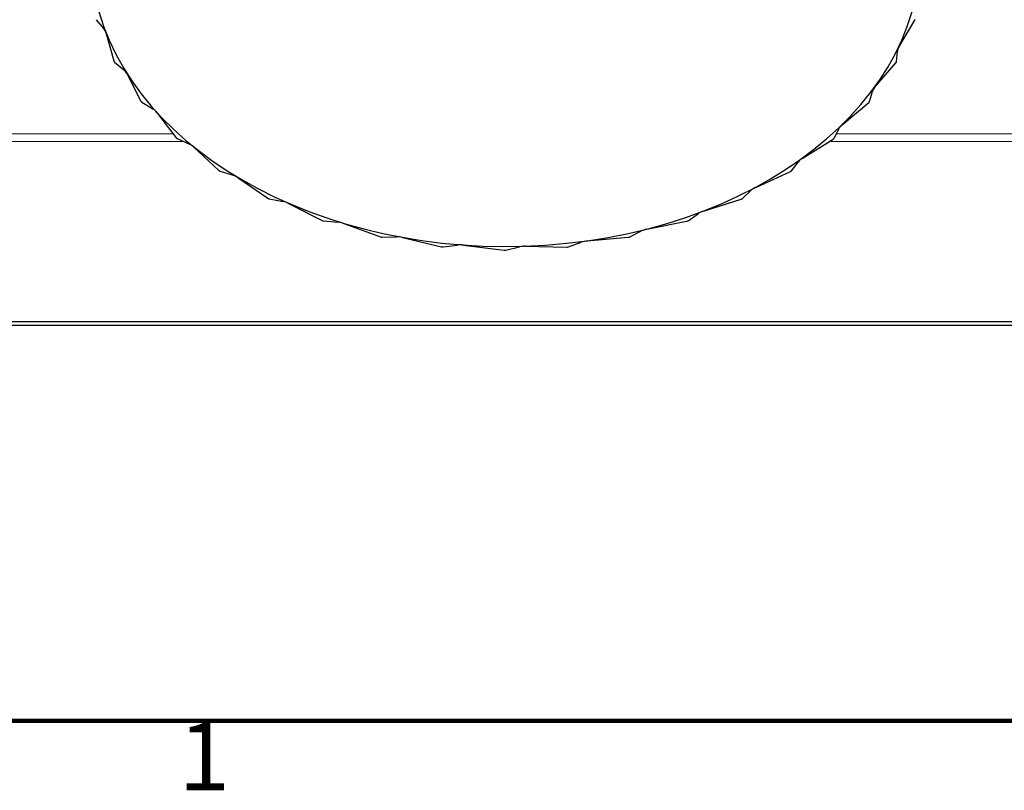
# Model space of a CAD drawing. Units: inches. Extents: x -10.8 to 33.7, y 0.7 to 21.3.
# Drawn here: x 3.6 to 7.1, y 1 to 3.7 of the extents above; entities that cross this region are included whole.
import ezdxf

# ---------------------------------------------------------------- set-up
doc = ezdxf.new("R2010")
doc.units = ezdxf.units.IN
doc.header["$LTSCALE"] = 2
doc.header["$MEASUREMENT"] = 0
for name, color, linetype, lineweight in [('Border (ANSI)', 7, 'Continuous', 100), ('Visible (ANSI)', 7, 'Continuous', 25), ('Visible Narrow (ANSI)', 7, 'Continuous', 5)]:
    doc.layers.add(name, color=color, linetype=linetype, lineweight=lineweight)
doc.styles.add('Note Text (ANSI)', font='tahoma.ttf')

# ---------------------------------------------------------------- blocks, each defined once
blk = doc.blocks.new('Borders Default Border')
at = {"layer": 'Border (ANSI)', "flags": 128}
blk.add_lwpolyline([(0.38, 0.62), (0.38, 10.38), (16.62, 10.38), (16.62, 0.62), (0.38, 0.62)], dxfattribs=at)
at = {"layer": 'Border (ANSI)', "insert": (2.0979, 0.46), "char_height": 0.12, "attachment_point": 7, "style": 'Note Text (ANSI)'}
blk.add_mtext('1', dxfattribs=at)

msp = doc.modelspace()

# ---------------------------------------------------------------- linework, layer by layer
at = {"layer": 'Visible (ANSI)'}
for p, q in [((3.9048, 3.7135), (3.9313, 3.6828)), ((6.7348, 3.6168), (6.7914, 3.7114)), ((3.9393, 3.6684), (3.9679, 3.5677)), ((6.7274, 3.5659), (6.73, 3.6017)), ((3.9702, 3.5639), (4.0029, 3.5364)), ((6.6496, 3.4744), (6.7255, 3.562)), ((4.0138, 3.5231), (4.0634, 3.4265)), ((6.6316, 3.4248), (6.6417, 3.46)), ((4.0665, 3.423), (4.1046, 3.3992)), ((6.5354, 3.3425), (6.6289, 3.4212)), ((4.1182, 3.3872), (4.1876, 3.2969)), ((6.5071, 3.2954), (6.5245, 3.3291)), ((4.1914, 3.2938), (4.234, 3.2743)), ((4.25, 3.2638), (4.3377, 3.1818)), ((6.3946, 3.2242), (6.5036, 3.2921)), ((6.3567, 3.1805), (6.381, 3.2121)), ((4.3421, 3.1791), (4.3884, 3.1644)), ((6.2305, 3.122), (6.3526, 3.1777)), ((4.4064, 3.1557), (4.5104, 3.0839)), ((6.1838, 3.0828), (6.2145, 3.1115)), ((4.5153, 3.0817), (4.5642, 3.0719)), ((4.5838, 3.0652), (4.7018, 3.0052)), ((6.0466, 3.0382), (6.1791, 3.0804)), ((5.9922, 3.0044), (6.0286, 3.0295)), ((4.7071, 3.0035), (4.7575, 2.9991)), ((4.7783, 2.9945), (4.9076, 2.9476)), ((5.8472, 2.9748), (5.9871, 3.0025)), ((5.7862, 2.9471), (5.8275, 2.9681)), ((4.9132, 2.9465), (4.964, 2.9474)), ((4.9856, 2.9451), (5.1233, 2.9123)), ((5.129, 2.9118), (5.1791, 2.9181)), ((5.2009, 2.9181), (5.344, 2.9002)), ((5.5705, 2.9121), (5.6157, 2.9285)), ((5.6366, 2.9331), (5.7807, 2.9458)), ((5.3498, 2.9003), (5.3979, 2.9117)), ((5.4195, 2.914), (5.5648, 2.9114)), ((8.1288, 2.6474), (2.5678, 2.6474)), ((8.1288, 2.6341), (2.5678, 2.6341))]:
    msp.add_line(p, q, dxfattribs=at)
for centre, major_axis, start_param, end_param in [((5.3483, 3.9475), (1.4625, 0), 1.719526, 8.000966), ((5.3483, 3.9475), (1.4812, 0), 6.056487, 6.058613), ((3.8777, 3.6597), (0.0628, 0), 0.198804, 0.548475), ((6.7864, 3.7129), (0.0054, 0), 5.883591, 6.056487), ((6.7927, 3.5995), (-0.0628, 0), 5.883591, 6.233261), ((3.9732, 3.5685), (-0.0054, 0), 0.198804, 0.3717), ((5.3483, 3.9475), (-1.4813, 0), 0.3717, 0.373827), ((3.9744, 3.5664), (-0.0054, 0), 0.373827, 0.698074), ((6.7209, 3.564), (0.0054, 0), 5.733991, 5.906887), ((5.3483, 3.9475), (1.4813, 0), 5.906887, 5.909014), ((6.722, 3.5661), (0.0054, 0), 5.909014, 6.233261), ((3.9548, 3.5079), (0.0628, 0), 0.348403, 0.698074), ((6.7032, 3.4512), (-0.0628, 0), 5.733991, 6.083662), ((4.0685, 3.4278), (-0.0054, 0), 0.348403, 0.5213), ((5.3483, 3.9475), (-1.4813, 0), 0.5213, 0.523426), ((4.0701, 3.4259), (-0.0054, 0), 0.523426, 0.847674), ((6.6247, 3.4236), (-0.0054, 0), 2.442799, 2.615695), ((5.3483, 3.9475), (-1.4813, 0), 2.615695, 2.617822), ((6.6263, 3.4255), (0.0054, 0), 5.759414, 6.083662), ((4.063, 3.366), (0.0628, 0), 0.498003, 0.847674), ((6.5834, 3.314), (-0.0628, 0), 5.584391, 5.934062), ((4.1923, 3.2987), (-0.0054, 0), 0.498003, 0.670899), ((5.3483, 3.9475), (-1.4812, 0), 0.670899, 0.673026), ((4.1943, 3.297), (-0.0054, 0), 0.673026, 0.997274), ((4.2, 3.237), (0.0628, 0), 0.647603, 0.997274), ((6.5001, 3.295), (-0.0054, 0), 2.293199, 2.466095), ((5.3483, 3.9475), (-1.4812, 0), 2.466095, 2.468222), ((6.502, 3.2967), (0.0054, 0), 5.609815, 5.934062), ((6.4361, 3.1909), (0.0628, 0), 2.293199, 2.64287), ((4.342, 3.1841), (-0.0054, 0), 0.647603, 0.820499), ((5.3483, 3.9475), (-1.4813, 0), 0.820499, 0.822626), ((4.3443, 3.1826), (-0.0054, 0), 0.822626, 1.146873), ((4.3625, 3.1239), (0.0628, 0), 0.797202, 1.146873), ((6.3497, 3.1809), (-0.0054, 0), 2.143599, 2.316495), ((5.3483, 3.9475), (-1.4812, 0), 2.316495, 2.318622), ((6.352, 3.1824), (-0.0054, 0), 2.318622, 2.64287), ((6.2645, 3.0847), (0.0628, 0), 2.143599, 2.49327), ((4.5141, 3.0866), (-0.0054, 0), 0.797202, 0.970098), ((5.3483, 3.9475), (-1.4813, 0), 0.970098, 0.972225), ((4.5167, 3.0853), (-0.0054, 0), 0.972225, 1.296473), ((4.5472, 3.0292), (0.0628, 0), 0.946802, 1.296473), ((6.1769, 3.0839), (-0.0054, 0), 1.994, 2.166896), ((5.3483, 3.9475), (-1.4812, 0), 2.166896, 2.169023), ((6.1795, 3.0851), (-0.0054, 0), 2.169023, 2.49327), ((6.0724, 2.9977), (0.0628, 0), 1.994, 2.34367), ((4.7049, 3.0083), (-0.0054, 0), 0.946802, 1.119698), ((5.3483, 3.9475), (-1.4812, 0), 1.119698, 1.121825), ((4.7077, 3.0073), (-0.0054, 0), 1.121825, 1.446073), ((4.7497, 2.955), (0.0628, 0), 1.096402, 1.446073), ((5.9856, 3.0062), (-0.0054, 0), 1.8444, 2.017296), ((5.3483, 3.9475), (-1.4813, 0), 2.017296, 2.019423), ((5.9884, 3.0072), (-0.0054, 0), 2.019423, 2.34367), ((5.8641, 2.932), (0.0628, 0), 1.8444, 2.194071), ((4.9101, 2.951), (-0.0054, 0), 1.096402, 1.269298), ((5.3483, 3.9475), (-1.4813, 0), 1.269298, 1.271425), ((4.9131, 2.9503), (-0.0054, 0), 1.271425, 1.595672), ((4.9655, 2.903), (0.0628, 0), 1.246001, 1.595672), ((5.1899, 2.8744), (0.0628, 0), 1.395601, 1.745272), ((5.6443, 2.889), (0.0628, 0), 1.6948, 2.044471), ((5.7801, 2.9496), (-0.0054, 0), 1.6948, 1.867696), ((5.3483, 3.9475), (-1.4813, 0), 1.867696, 1.869823), ((5.7831, 2.9502), (-0.0054, 0), 1.869823, 2.194071), ((5.125, 2.9159), (-0.0054, 0), 1.246001, 1.418897), ((5.3483, 3.9475), (-1.4813, 0), 1.418897, 1.421024), ((5.1281, 2.9156), (-0.0054, 0), 1.421024, 1.745272), ((5.3449, 2.9039), (-0.0054, 0), 1.395601, 1.568497), ((5.3483, 3.9475), (-1.4813, 0), 1.568497, 1.570624), ((5.3481, 2.9039), (-0.0054, 0), 1.570624, 1.894872), ((5.4179, 2.8697), (0.0628, 0), 1.545201, 1.894872), ((5.5649, 2.9152), (-0.0054, 0), 1.545201, 1.718097), ((5.3483, 3.9475), (-1.4813, 0), 1.718097, 1.720224), ((5.568, 2.9155), (-0.0054, 0), 1.720224, 2.044471)]:
    msp.add_ellipse(centre, major_axis=major_axis, ratio=0.707107, start_param=start_param, end_param=end_param, dxfattribs=at)
at = {"layer": 'Visible Narrow (ANSI)'}
for p, q in [((2.5733, 3.3103), (4.1773, 3.3103)), ((6.5148, 3.3103), (8.1233, 3.3103)), ((4.2132, 3.2838), (3.4733, 3.2838)), ((7.2233, 3.2838), (6.4903, 3.2838))]:
    msp.add_line(p, q, dxfattribs=at)

# ---------------------------------------------------------------- block references
at = {"layer": 'Defpoints', "xscale": 2, "yscale": 2, "zscale": 2}
msp.add_blockref('Borders Default Border', (0, 0), dxfattribs=at)

doc.saveas('drawing.dxf')
